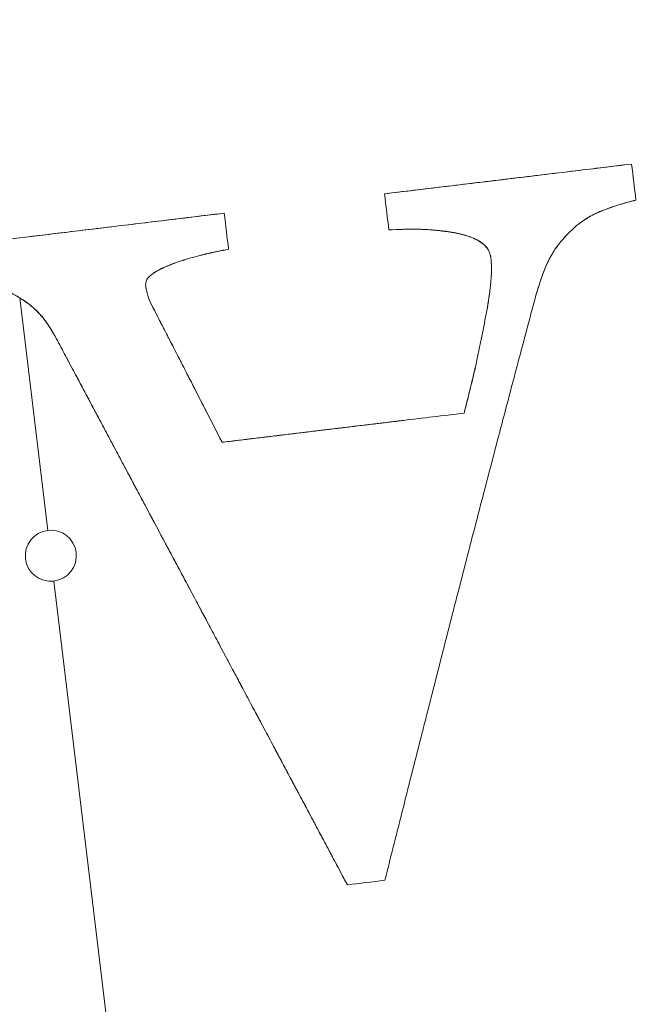
# Model space of a CAD drawing. Units: millimetres. Extents: x -1716 to 16291, y -5743 to 2964.
# Drawn here: x 4132 to 4137, y 1348 to 1356 of the extents above; entities that cross this region are included whole.
import ezdxf

# ---------------------------------------------------------------- set-up
doc = ezdxf.new("R2010")
doc.units = ezdxf.units.MM
doc.header["$LTSCALE"] = 0.2
doc.header["$MEASUREMENT"] = 0
doc.layers.add('HAGS-Plan', color=7, linetype='Continuous')

# ---------------------------------------------------------------- blocks, each defined once
blk = doc.blocks.new('A$C32656654')
at = {"color": 0, "linetype": 'Continuous', "lineweight": 0}
for p, q in [((1334.9333, 673.0326), (1334.9934, 671.1999)), ((1334.9333, 673.0326), (1334.9934, 671.1999)), ((1335.5858, 653.1445), (1335.0066, 670.8001)), ((1335.5858, 653.1445), (1335.0066, 670.8001))]:
    blk.add_line(p, q, dxfattribs=at)
for start, end in [(1.87918, 181.87918), (1.87918, 181.87918), (181.87918, 1.87918), (181.87918, 1.87918)]:
    blk.add_arc((1335, 671), 20.5, start, end, dxfattribs=at)
at = {"color": 0, "linetype": 'Continuous', "lineweight": 0, "extrusion": (2.2145e-16, 3.08149e-33, -1)}
blk.add_arc((-1335, 671), 17.8651, 88.12082, 268.12082, dxfattribs=at)
blk.add_arc((-1335, 671), 17.8651, 88.12082, 268.12082, dxfattribs=at)
at = {"color": 0, "linetype": 'Continuous', "lineweight": 0, "extrusion": (2.2145e-16, -1.54074e-33, -1)}
blk.add_arc((-1335, 671), 17.8651, 268.12082, 88.12082, dxfattribs=at)
blk.add_arc((-1335, 671), 17.8651, 268.12082, 88.12082, dxfattribs=at)
at = {"color": 0, "linetype": 'Continuous', "lineweight": 0, "extrusion": (2.2145e-16, 0, -1)}
for start, end in [(268.12082, 88.12082), (88.12082, 268.12082)]:
    blk.add_arc((-1335, 671), 0.2, start, end, dxfattribs=at)
at = {"color": 0, "linetype": 'Continuous', "lineweight": 0}
for points in [[(1337.8495, 673.5948), (1338.5032, 673.6163), (1339.1522, 673.6376), (1339.7963, 673.6587)], [(1339.3565, 673.6443), (1339.4986, 673.6489), (1339.6452, 673.6538), (1339.7963, 673.6587)], [(1339.7963, 673.6587), (1339.7994, 673.5633), (1339.8025, 673.4685), (1339.8056, 673.3743)], [(1337.8588, 673.3104), (1337.8558, 673.4037), (1337.8527, 673.4984), (1337.8495, 673.5948)], [(1338.96, 673.6313), (1339.0013, 673.6326), (1339.043, 673.634), (1339.0852, 673.6354)], [(1339.0852, 673.6354), (1339.1737, 673.6383), (1339.2642, 673.6413), (1339.3565, 673.6443)], [(1334.9282, 673.499), (1335.051, 673.503), (1335.1734, 673.507), (1335.2955, 673.511)], [(1336.2185, 673.5413), (1336.2439, 673.5422), (1336.2693, 673.543), (1336.2949, 673.5438)], [(1336.2949, 673.5438), (1336.3905, 673.547), (1336.4874, 673.5501), (1336.5861, 673.5534)], [(1336.5861, 673.5534), (1336.5893, 673.4553), (1336.5924, 673.3605), (1336.5954, 673.2689)], [(1334.9333, 673.0326), (1334.9271, 673.0371), (1334.9204, 673.042), (1334.9132, 673.0471)], [(1334.9708, 673.0036), (1334.9579, 673.0142), (1334.948, 673.0217), (1334.9333, 673.0326)], [(1339.0888, 672.9713), (1339.0431, 672.8983), (1339.0018, 672.8072), (1338.9612, 672.7003)], [(1335.9584, 672.8854), (1335.9843, 672.8217), (1336.0097, 672.7595), (1336.0346, 672.6984)], [(1336.0346, 672.6984), (1336.0428, 672.678), (1336.0511, 672.6578), (1336.0593, 672.6377)], [(1336.1355, 672.4504), (1336.141, 672.437), (1336.1464, 672.4235), (1336.1519, 672.4102)], [(1337.3834, 668.2402), (1337.2831, 668.2369), (1337.1847, 668.2337), (1337.0878, 668.2305)]]:
    blk.add_open_spline(points, degree=3, dxfattribs=at)
for points, knots in [([(1337.8495, 673.5948), (1337.9995, 673.5998), (1338.1558, 673.605), (1338.3997, 673.613), (1338.4826, 673.6157), (1338.6093, 673.6198), (1338.6733, 673.6219), (1338.749, 673.6244), (1338.7816, 673.6254), (1338.8035, 673.6261), (1338.816, 673.6265), (1338.8697, 673.6283), (1338.9146, 673.6298), (1338.96, 673.6313)], [0, 0, 0, 0, 0.25, 0.25, 0.375, 0.375, 0.4375, 0.46875, 0.484375, 0.484375, 0.5, 0.5, 0.5739644, 0.5739644, 0.5739644, 0.5739644]), ([(1334.918, 673.4987), (1335.1962, 673.5078), (1335.4722, 673.5168), (1336.0325, 673.5352), (1336.3, 673.544), (1336.5861, 673.5534)], [-1, -1, -1, -1, -0.619992, -0.619992, -0.239984, -0.239984, -0.239984, -0.239984]), ([(1335.2955, 673.511), (1335.4472, 673.516), (1335.5986, 673.521), (1335.8195, 673.5282), (1335.8892, 673.5305), (1335.9633, 673.5329), (1335.967, 673.5331), (1335.9707, 673.5332)], [0.4118819, 0.4118819, 0.4118819, 0.4118819, 0.6199011, 0.6199011, 0.7149258, 0.7149258, 0.7199332, 0.7199332, 0.7199332, 0.7199332]), ([(1335.9707, 673.5332), (1336.0371, 673.5354), (1336.1018, 673.5375), (1336.1839, 673.5402), (1336.2012, 673.5408), (1336.2185, 673.5413)], [0.7199332, 0.7199332, 0.7199332, 0.7199332, 0.8099505, 0.8099505, 0.8338493, 0.8338493, 0.8338493, 0.8338493]), ([(1339.8056, 673.3743), (1339.7832, 673.3709), (1339.7511, 673.3656), (1339.7211, 673.36), (1339.7015, 673.3563), (1339.6932, 673.3546), (1339.6616, 673.348), (1339.6421, 673.3436), (1339.6013, 673.3336), (1339.5835, 673.3289), (1339.5393, 673.3162), (1339.5232, 673.3114), (1339.4801, 673.2967), (1339.4615, 673.2896), (1339.4343, 673.2775), (1339.4238, 673.2725), (1339.4064, 673.2637), (1339.3957, 673.2579), (1339.3834, 673.2511), (1339.3791, 673.2487), (1339.3701, 673.2435), (1339.3636, 673.2398), (1339.3539, 673.2341), (1339.3449, 673.2288), (1339.3334, 673.2219)], [-1, -1, -1, -1, -0.875, -0.8125, -0.8125, -0.75, -0.75, -0.625, -0.625, -0.5, -0.5, -0.375, -0.375, -0.25, -0.25, -0.1875, -0.1875, -0.125, -0.125, -0.09375, -0.09375, -0.0625, -0.0625, 0, 0, 0, 0]), ([(1339.8056, 673.3743), (1339.7588, 673.3672), (1339.7151, 673.3593), (1339.6541, 673.3463), (1339.6247, 673.3395), (1339.5924, 673.3312), (1339.579, 673.3275), (1339.5701, 673.325), (1339.5672, 673.3242), (1339.5498, 673.3192), (1339.5336, 673.3144), (1339.5193, 673.3098), (1339.5121, 673.3075), (1339.51, 673.3068), (1339.5076, 673.3061)], [0, 0, 0, 0, 0.25, 0.25, 0.375, 0.4375, 0.46875, 0.46875, 0.5, 0.5, 0.5625, 0.59375, 0.59375, 0.6115578, 0.6115578, 0.6115578, 0.6115578]), ([(1336.5954, 673.2689), (1336.5819, 673.2675), (1336.5603, 673.2653), (1336.5366, 673.2627), (1336.5204, 673.2609), (1336.5102, 673.2598), (1336.497, 673.2582), (1336.4862, 673.257), (1336.4724, 673.2553), (1336.4662, 673.2545), (1336.462, 673.254), (1336.4584, 673.2535), (1336.455, 673.2531), (1336.4498, 673.2524), (1336.4383, 673.2509), (1336.4339, 673.2503), (1336.4238, 673.2488), (1336.4168, 673.2478), (1336.4023, 673.2457), (1336.3937, 673.2444), (1336.3785, 673.242), (1336.3705, 673.2407), (1336.358, 673.2387), (1336.3405, 673.2357), (1336.3011, 673.2285), (1336.2837, 673.2251), (1336.2611, 673.2204), (1336.2507, 673.2182), (1336.2415, 673.2161), (1336.2357, 673.2148), (1336.2343, 673.2145), (1336.2144, 673.2099), (1336.1913, 673.2043), (1336.1693, 673.1984), (1336.1549, 673.1945), (1336.1489, 673.1928), (1336.1327, 673.1881), (1336.125, 673.1858), (1336.1103, 673.1813), (1336.105, 673.1797), (1336.0882, 673.1743), (1336.0804, 673.1716), (1336.0659, 673.1665), (1336.0609, 673.1646), (1336.022, 673.1494), (1335.9973, 673.1371), (1335.9583, 673.1101), (1335.9458, 673.1002), (1335.9332, 673.0818), (1335.9299, 673.0735), (1335.9271, 673.0638), (1335.9258, 673.0584), (1335.9248, 673.0532), (1335.9241, 673.0494), (1335.9232, 673.0444)], [-1, -1, -1, -1, -0.9375, -0.90625, -0.90625, -0.875, -0.875, -0.84375, -0.828125, -0.820312, -0.820312, -0.8125, -0.8125, -0.78125, -0.78125, -0.765625, -0.765625, -0.75, -0.75, -0.71875, -0.71875, -0.6875, -0.6875, -0.625, -0.625, -0.5625, -0.5625, -0.53125, -0.515625, -0.515625, -0.5, -0.5, -0.4375, -0.40625, -0.40625, -0.375, -0.375, -0.34375, -0.34375, -0.3125, -0.3125, -0.28125, -0.28125, -0.25, -0.25, -0.125, -0.125, -0.0625, -0.0625, -0.03125, -0.03125, -0.015625, -0.015625, 0, 0, 0, 0]), ([(1336.5954, 673.2689), (1336.5819, 673.2675), (1336.5603, 673.2653), (1336.5327, 673.2623), (1336.5204, 673.2609), (1336.5121, 673.26), (1336.5057, 673.2593), (1336.495, 673.258), (1336.483, 673.2566), (1336.46, 673.2537), (1336.4473, 673.2521), (1336.4303, 673.2498), (1336.4226, 673.2487), (1336.4174, 673.2479), (1336.4135, 673.2474), (1336.3993, 673.2453), (1336.3854, 673.2431), (1336.355, 673.2382), (1336.3405, 673.2358), (1336.3011, 673.2285), (1336.2837, 673.2251), (1336.2611, 673.2204), (1336.2507, 673.2182), (1336.2415, 673.2161), (1336.2357, 673.2148), (1336.2343, 673.2145), (1336.2143, 673.2099), (1336.1912, 673.2043), (1336.1687, 673.1983), (1336.161, 673.1962), (1336.1605, 673.196)], [0, 0, 0, 0, 0.0625, 0.09375, 0.109375, 0.109375, 0.125, 0.125, 0.1875, 0.1875, 0.21875, 0.234375, 0.2421875, 0.2421875, 0.25, 0.25, 0.3125, 0.3125, 0.375, 0.375, 0.4375, 0.4375, 0.46875, 0.484375, 0.484375, 0.5, 0.5, 0.5625, 0.59375, 0.5959388, 0.5959388, 0.5959388, 0.5959388]), ([(1338.6358, 673.0222), (1338.6353, 673.0257), (1338.6348, 673.0286), (1338.634, 673.0332), (1338.634, 673.0334), (1338.6327, 673.0412), (1338.6321, 673.0447), (1338.6289, 673.0601), (1338.627, 673.0678), (1338.6175, 673.095), (1338.6068, 673.1114), (1338.5837, 673.1379), (1338.5678, 673.1518), (1338.5468, 673.1672), (1338.5393, 673.1722), (1338.5235, 673.182), (1338.5139, 673.1873), (1338.4908, 673.1994), (1338.4735, 673.2073), (1338.4476, 673.2178), (1338.4394, 673.2209), (1338.4222, 673.2271), (1338.4123, 673.2304), (1338.396, 673.2357), (1338.3875, 673.2383), (1338.3698, 673.2434), (1338.3589, 673.2463), (1338.3431, 673.2504), (1338.3346, 673.2525), (1338.3166, 673.2567), (1338.3049, 673.2594), (1338.293, 673.2619), (1338.2866, 673.2633), (1338.2796, 673.2648), (1338.2748, 673.2657), (1338.2712, 673.2665), (1338.2671, 673.2673), (1338.2635, 673.268), (1338.2545, 673.2698), (1338.2472, 673.2712), (1338.2337, 673.2739), (1338.223, 673.2759), (1338.2119, 673.2779), (1338.2077, 673.2787), (1338.1987, 673.2803), (1338.1926, 673.2813), (1338.1719, 673.2847), (1338.1459, 673.2886), (1338.1179, 673.2922), (1338.0988, 673.2945), (1338.0876, 673.2957), (1338.0707, 673.2975), (1338.0619, 673.2983), (1338.0436, 673.3), (1338.032, 673.301), (1338.0163, 673.3023), (1338.0078, 673.3029), (1337.9895, 673.3042), (1337.9783, 673.3049), (1337.9323, 673.3077), (1337.8956, 673.3092), (1337.8588, 673.3104)], [-1, -1, -1, -1, -0.992187, -0.992187, -0.984375, -0.984375, -0.96875, -0.96875, -0.9375, -0.9375, -0.875, -0.875, -0.8125, -0.8125, -0.78125, -0.78125, -0.75, -0.75, -0.6875, -0.6875, -0.65625, -0.65625, -0.625, -0.625, -0.59375, -0.59375, -0.5625, -0.5625, -0.53125, -0.53125, -0.5, -0.5, -0.484375, -0.476563, -0.476563, -0.46875, -0.46875, -0.453125, -0.453125, -0.4375, -0.4375, -0.40625, -0.40625, -0.390625, -0.390625, -0.375, -0.375, -0.3125, -0.28125, -0.28125, -0.25, -0.25, -0.21875, -0.21875, -0.1875, -0.1875, -0.15625, -0.15625, -0.125, -0.125, 0, 0, 0, 0]), ([(1338.4274, 673.2252), (1338.4244, 673.2263), (1338.4214, 673.2273), (1338.4137, 673.23), (1338.4078, 673.2319), (1338.3896, 673.2377), (1338.3653, 673.2448), (1338.3326, 673.253), (1338.3151, 673.2571), (1338.3074, 673.2588), (1338.3022, 673.2599), (1338.2984, 673.2608), (1338.2912, 673.2623), (1338.2838, 673.2639), (1338.2657, 673.2676), (1338.2562, 673.2695), (1338.2292, 673.2747), (1338.2179, 673.2768), (1338.2044, 673.2792), (1338.2004, 673.2799), (1338.1936, 673.2811), (1338.1926, 673.2813), (1338.1719, 673.2847), (1338.1458, 673.2886), (1338.1132, 673.2928), (1338.0988, 673.2944), (1338.089, 673.2955), (1338.0828, 673.2962), (1338.0645, 673.2981), (1338.048, 673.2997), (1338.0204, 673.3019), (1338.006, 673.303), (1337.9879, 673.3043), (1337.9799, 673.3048), (1337.9746, 673.3051), (1337.9736, 673.3052), (1337.8967, 673.3098), (1337.8602, 673.3103), (1337.8588, 673.3104)], [0.3492689, 0.3492689, 0.3492689, 0.3492689, 0.359375, 0.359375, 0.375, 0.375, 0.4375, 0.46875, 0.484375, 0.4921875, 0.4921875, 0.5, 0.5, 0.53125, 0.53125, 0.5625, 0.5625, 0.59375, 0.59375, 0.609375, 0.609375, 0.625, 0.625, 0.6875, 0.71875, 0.734375, 0.734375, 0.75, 0.75, 0.8125, 0.8125, 0.84375, 0.859375, 0.8671875, 0.8671875, 0.875, 0.875, 1, 1, 1, 1]), ([(1339.423, 673.272), (1339.4209, 673.2709), (1339.4141, 673.2676), (1339.4072, 673.264), (1339.3975, 673.2588), (1339.3907, 673.2551), (1339.3748, 673.2463), (1339.3567, 673.2358), (1339.3334, 673.2219)], [0.7979931, 0.7979931, 0.7979931, 0.7979931, 0.8125, 0.84375, 0.84375, 0.875, 0.875, 1, 1, 1, 1]), ([(1339.5076, 673.3061), (1339.5059, 673.3055), (1339.504, 673.3048), (1339.4801, 673.2967), (1339.4604, 673.2891), (1339.4368, 673.2786), (1339.43, 673.2754), (1339.423, 673.272)], [0.6115578, 0.6115578, 0.6115578, 0.6115578, 0.625, 0.625, 0.75, 0.75, 0.7979931, 0.7979931, 0.7979931, 0.7979931]), ([(1336.1605, 673.196), (1336.1574, 673.1952), (1336.1544, 673.1943), (1336.1478, 673.1925), (1336.1459, 673.1919), (1336.1204, 673.1846), (1336.103, 673.1791), (1336.0811, 673.1718), (1336.0712, 673.1684), (1336.0629, 673.1653), (1336.0578, 673.1634), (1336.0571, 673.1632), (1336.0369, 673.1552), (1336.0146, 673.1451), (1335.9919, 673.1324), (1335.9828, 673.1267), (1335.977, 673.123), (1335.9754, 673.1219), (1335.9632, 673.1135), (1335.9563, 673.108), (1335.945, 673.0976), (1335.9413, 673.0937), (1335.9354, 673.085), (1335.9337, 673.0819), (1335.9305, 673.0749), (1335.9287, 673.0695), (1335.9266, 673.0621), (1335.925, 673.0545), (1335.9232, 673.0444)], [0.5959388, 0.5959388, 0.5959388, 0.5959388, 0.609375, 0.609375, 0.625, 0.625, 0.6875, 0.6875, 0.71875, 0.734375, 0.734375, 0.75, 0.75, 0.8125, 0.84375, 0.859375, 0.859375, 0.875, 0.875, 0.90625, 0.90625, 0.9375, 0.9375, 0.953125, 0.953125, 0.96875, 0.96875, 1, 1, 1, 1]), ([(1338.6358, 673.0222), (1338.6348, 673.0287), (1338.6334, 673.0371), (1338.6323, 673.0433), (1338.6316, 673.0469), (1338.6315, 673.0473), (1338.6289, 673.0602), (1338.6267, 673.0686), (1338.6209, 673.0852), (1338.617, 673.0933), (1338.6075, 673.1093), (1338.6005, 673.1185), (1338.5846, 673.1369), (1338.5654, 673.1545), (1338.5376, 673.1735), (1338.5246, 673.1812), (1338.5156, 673.1864), (1338.5099, 673.1894), (1338.4914, 673.199), (1338.4676, 673.2101), (1338.4397, 673.2208), (1338.429, 673.2247), (1338.4274, 673.2252)], [0, 0, 0, 0, 0.015625, 0.0234375, 0.0234375, 0.03125, 0.03125, 0.0625, 0.0625, 0.09375, 0.09375, 0.125, 0.125, 0.1875, 0.21875, 0.234375, 0.234375, 0.25, 0.25, 0.3125, 0.34375, 0.3492689, 0.3492689, 0.3492689, 0.3492689]), ([(1339.3334, 673.2219), (1339.3265, 673.2167), (1339.3174, 673.2096), (1339.3098, 673.2039), (1339.3052, 673.2003), (1339.304, 673.1994), (1339.2951, 673.1925), (1339.2895, 673.1881), (1339.2788, 673.1797), (1339.2747, 673.1764), (1339.2465, 673.1536), (1339.2269, 673.1368), (1339.1689, 673.0814), (1339.1337, 673.0389), (1339.0733, 672.9492), (1339.0483, 672.9022), (1339.0011, 672.8018), (1338.9813, 672.7533), (1338.9612, 672.7003)], [-1, -1, -1, -1, -0.96875, -0.953125, -0.953125, -0.9375, -0.9375, -0.90625, -0.90625, -0.875, -0.875, -0.75, -0.75, -0.5, -0.5, -0.25, -0.25, 0, 0, 0, 0]), ([(1339.3334, 673.2219), (1339.3193, 673.2112), (1339.3007, 673.1968), (1339.2834, 673.1833), (1339.277, 673.1781), (1339.2729, 673.1749), (1339.272, 673.1742), (1339.2573, 673.1623), (1339.2462, 673.1531), (1339.2317, 673.1404), (1339.2277, 673.1369), (1339.2238, 673.1334)], [0, 0, 0, 0, 0.0625, 0.09375, 0.109375, 0.109375, 0.125, 0.125, 0.1875, 0.1875, 0.2136877, 0.2136877, 0.2136877, 0.2136877]), ([(1339.2238, 673.1334), (1339.2184, 673.1285), (1339.2132, 673.1237), (1339.1882, 673.0998), (1339.1608, 673.0704), (1339.1313, 673.0332), (1339.1192, 673.0166), (1339.1113, 673.0054), (1339.1067, 672.9988), (1339.0985, 672.9867), (1339.0936, 672.9791), (1339.0888, 672.9713)], [0.2136877, 0.2136877, 0.2136877, 0.2136877, 0.25, 0.25, 0.375, 0.4375, 0.46875, 0.46875, 0.5, 0.5, 0.5481691, 0.5481691, 0.5481691, 0.5481691]), ([(1334.9333, 673.0326), (1334.9279, 673.0366), (1334.9215, 673.0412), (1334.9104, 673.0491), (1334.9046, 673.0531), (1334.8958, 673.0593), (1334.8886, 673.0642), (1334.8849, 673.0667), (1334.8829, 673.068), (1334.878, 673.0714), (1334.8679, 673.0783), (1334.8617, 673.0824), (1334.8561, 673.0862)], [-1, -1, -1, -1, -0.9561665, -0.9561665, -0.9342497, -0.9342497, -0.9123329, -0.8904161, -0.8904161, -0.8684994, -0.8684994, -0.8246658, -0.8246658, -0.8246658, -0.8246658]), ([(1335.9232, 673.0444), (1335.9238, 673.0362), (1335.9242, 673.0314), (1335.9256, 673.0166), (1335.9264, 673.0099), (1335.929, 672.9911), (1335.9317, 672.9763), (1335.9392, 672.9372), (1335.9473, 672.9113), (1335.9584, 672.8854)], [-1, -1, -1, -1, -0.875, -0.875, -0.75, -0.75, -0.5, -0.5, 0, 0, 0, 0]), ([(1335.9232, 673.0444), (1335.9245, 673.0273), (1335.9257, 673.0148), (1335.928, 672.9981), (1335.929, 672.9919), (1335.9313, 672.9785), (1335.9329, 672.9698), (1335.9392, 672.9372), (1335.9473, 672.9113), (1335.9584, 672.8854)], [0, 0, 0, 0, 0.25, 0.25, 0.375, 0.375, 0.5, 0.5, 1, 1, 1, 1]), ([(1335.1906, 672.6911), (1335.1874, 672.6982), (1335.1837, 672.7062), (1335.1775, 672.7198), (1335.1758, 672.7234), (1335.1721, 672.7316), (1335.1692, 672.7376), (1335.1643, 672.7482), (1335.1641, 672.7486), (1335.1595, 672.7581), (1335.1573, 672.7626), (1335.1512, 672.7749), (1335.1477, 672.7818), (1335.1346, 672.8068), (1335.1264, 672.8214), (1335.1075, 672.852), (1335.0973, 672.8671), (1335.0652, 672.9108), (1335.0413, 672.9384), (1335.0028, 672.9761), (1334.9899, 672.9878), (1334.9618, 673.0111), (1334.946, 673.0232), (1334.9333, 673.0326)], [-0.8246658, -0.8246658, -0.8246658, -0.8246658, -0.7731242, -0.7731242, -0.7473534, -0.7473534, -0.7215826, -0.7215826, -0.6958118, -0.6958118, -0.670041, -0.670041, -0.6184994, -0.6184994, -0.5154161, -0.5154161, -0.4123329, -0.4123329, -0.2061665, -0.2061665, -0.1030832, -0.1030832, 0, 0, 0, 0]), ([(1335.0508, 672.9263), (1335.0394, 672.9394), (1335.0274, 672.952), (1335.0019, 672.9769), (1334.9882, 672.9892), (1334.9727, 673.002), (1334.9718, 673.0028), (1334.9708, 673.0036)], [0.5223145, 0.5223145, 0.5223145, 0.5223145, 0.6225845, 0.6225845, 0.7263486, 0.7263486, 0.7336332, 0.7336332, 0.7336332, 0.7336332]), ([(1338.568, 672.6151), (1338.5697, 672.6218), (1338.5727, 672.6331), (1338.5767, 672.6484), (1338.5785, 672.6554), (1338.5797, 672.6602), (1338.5808, 672.6645), (1338.5812, 672.6664), (1338.5819, 672.669), (1338.584, 672.6774), (1338.586, 672.6851), (1338.5885, 672.6953), (1338.5896, 672.7), (1338.5916, 672.7083), (1338.5922, 672.7106), (1338.5956, 672.725), (1338.5977, 672.734), (1338.6015, 672.7508), (1338.6028, 672.7569), (1338.6066, 672.7747), (1338.6093, 672.7877), (1338.6117, 672.8002), (1338.6133, 672.8084), (1338.6138, 672.8113), (1338.6167, 672.827), (1338.6192, 672.8412), (1338.6212, 672.8532), (1338.6224, 672.8608), (1338.6227, 672.8628), (1338.6264, 672.8867), (1338.6287, 672.9036), (1338.6313, 672.9265), (1338.6321, 672.9346), (1338.6334, 672.9518), (1338.6341, 672.9627), (1338.6346, 672.9743), (1338.6348, 672.9784), (1338.6351, 672.987), (1338.6353, 672.9933), (1338.6355, 673.0024), (1338.6357, 673.011), (1338.6358, 673.0222)], [-1, -1, -1, -1, -0.9375, -0.90625, -0.890625, -0.890625, -0.875, -0.875, -0.84375, -0.84375, -0.8125, -0.8125, -0.78125, -0.78125, -0.75, -0.75, -0.6875, -0.6875, -0.625, -0.625, -0.5625, -0.53125, -0.53125, -0.5, -0.5, -0.4375, -0.40625, -0.40625, -0.375, -0.375, -0.25, -0.25, -0.1875, -0.1875, -0.125, -0.125, -0.09375, -0.09375, -0.0625, -0.0625, 0, 0, 0, 0]), ([(1338.6294, 672.9094), (1338.6297, 672.9124), (1338.6301, 672.9153), (1338.6313, 672.9265), (1338.6325, 672.9387), (1338.6334, 672.9519), (1338.634, 672.961), (1338.6343, 672.9675), (1338.635, 672.9823), (1338.6355, 672.9995), (1338.6358, 673.0222)], [0.7212463, 0.7212463, 0.7212463, 0.7212463, 0.75, 0.75, 0.8125, 0.84375, 0.84375, 0.875, 0.875, 1, 1, 1, 1]), ([(1335.1906, 672.6911), (1335.187, 672.699), (1335.1803, 672.7141), (1335.1645, 672.7478), (1335.159, 672.7592), (1335.1499, 672.7776), (1335.1456, 672.7859), (1335.1377, 672.8009), (1335.1346, 672.8065), (1335.1258, 672.8222), (1335.112, 672.8454), (1335.0967, 672.8679), (1335.0747, 672.8978), (1335.0631, 672.9123), (1335.0508, 672.9263)], [0, 0, 0, 0, 0.1037641, 0.1037641, 0.1556461, 0.1556461, 0.2075282, 0.2075282, 0.2594102, 0.2594102, 0.3112923, 0.4150564, 0.4150564, 0.5223145, 0.5223145, 0.5223145, 0.5223145]), ([(1335.9584, 672.8854), (1335.978, 672.8373), (1335.9972, 672.7901), (1336.0256, 672.7203), (1336.035, 672.6973), (1336.0536, 672.6515), (1336.0624, 672.6301), (1336.0915, 672.5584), (1336.1107, 672.5113), (1336.1486, 672.4183), (1336.1667, 672.3738), (1336.2623, 672.1388), (1336.3375, 671.9541), (1336.4133, 671.7679)], [-1, -1, -1, -1, -0.875, -0.875, -0.8125, -0.8125, -0.75, -0.75, -0.625, -0.625, -0.5, -0.5, 0, 0, 0, 0]), ([(1338.568, 672.6151), (1338.5684, 672.6166), (1338.5708, 672.6256), (1338.5773, 672.6506), (1338.5799, 672.6608), (1338.5845, 672.6791), (1338.5869, 672.689), (1338.5896, 672.6999), (1338.5914, 672.7074), (1338.5927, 672.7129), (1338.598, 672.7353), (1338.6042, 672.7629), (1338.61, 672.7911), (1338.6121, 672.8023), (1338.6135, 672.8096), (1338.6138, 672.8111), (1338.6187, 672.8384), (1338.622, 672.8578), (1338.6258, 672.8835), (1338.627, 672.8914), (1338.6285, 672.9027), (1338.6289, 672.906), (1338.6294, 672.9094)], [0, 0, 0, 0, 0.125, 0.125, 0.1875, 0.1875, 0.21875, 0.234375, 0.234375, 0.25, 0.25, 0.375, 0.4375, 0.46875, 0.46875, 0.5, 0.5, 0.625, 0.625, 0.6875, 0.6875, 0.7212463, 0.7212463, 0.7212463, 0.7212463]), ([(1337.0878, 668.2305), (1337.0673, 668.2788), (1337.0371, 668.3497), (1337.003, 668.4298), (1336.9886, 668.4636), (1336.9791, 668.486), (1336.9748, 668.4961), (1336.9491, 668.5567), (1336.9188, 668.6278), (1336.8847, 668.7079), (1336.8704, 668.7417), (1336.8609, 668.764), (1336.8566, 668.774), (1336.8307, 668.8349), (1336.8004, 668.9062), (1336.7663, 668.9863), (1336.752, 669.02), (1336.7425, 669.0423), (1336.7383, 669.0521), (1336.7123, 669.1133), (1336.6819, 669.1848), (1336.6478, 669.2649), (1336.6336, 669.2985), (1336.6241, 669.3207), (1336.62, 669.3304), (1336.5938, 669.3919), (1336.5735, 669.4398), (1336.5438, 669.5094), (1336.5293, 669.5437), (1336.515, 669.5772), (1336.5056, 669.5994), (1336.5015, 669.6089), (1336.4752, 669.6708), (1336.4548, 669.7188), (1336.4252, 669.7884), (1336.4106, 669.8227), (1336.3964, 669.8561), (1336.387, 669.8782), (1336.3828, 669.888), (1336.3675, 669.924), (1336.3574, 669.9476), (1336.3377, 669.9941), (1336.3287, 670.0153), (1336.3082, 670.0634), (1336.2981, 670.0871), (1336.2783, 670.1336), (1336.2693, 670.1547), (1336.2489, 670.2029), (1336.2388, 670.2266), (1336.219, 670.273), (1336.21, 670.2942), (1336.1895, 670.3424), (1336.1795, 670.366), (1336.1597, 670.4125), (1336.1507, 670.4337), (1336.1302, 670.4818), (1336.1201, 670.5055), (1336.1004, 670.552), (1336.0913, 670.5732), (1336.0709, 670.6213), (1336.0608, 670.6449), (1336.0411, 670.6914), (1336.0322, 670.7123), (1336.0009, 670.7858), (1335.9807, 670.8333), (1335.9511, 670.9028), (1335.9414, 670.9257), (1335.9221, 670.9711), (1335.9131, 670.9923), (1335.8629, 671.1103), (1335.8239, 671.202), (1335.7447, 671.3881), (1335.7046, 671.4824), (1335.646, 671.6202), (1335.6255, 671.6684), (1335.5965, 671.7366), (1335.5868, 671.7596), (1335.567, 671.8061), (1335.5564, 671.8309), (1335.5372, 671.876), (1335.5275, 671.8989), (1335.5077, 671.9455), (1335.497, 671.9706), (1335.4779, 672.0156), (1335.4682, 672.0384), (1335.4484, 672.0849), (1335.4376, 672.1103), (1335.4185, 672.1551), (1335.4088, 672.178), (1335.389, 672.2245), (1335.3782, 672.2499), (1335.3592, 672.2947), (1335.3495, 672.3176), (1335.3297, 672.3641), (1335.3188, 672.3895), (1335.2998, 672.4343), (1335.2901, 672.4572), (1335.2703, 672.5037), (1335.2595, 672.5291), (1335.2309, 672.5964), (1335.2111, 672.6429), (1335.1906, 672.6911)], [-1, -1, -1, -1, -0.96875, -0.953125, -0.945312, -0.945312, -0.9375, -0.9375, -0.90625, -0.890625, -0.882812, -0.882812, -0.875, -0.875, -0.84375, -0.828125, -0.820312, -0.820312, -0.8125, -0.8125, -0.78125, -0.765625, -0.757812, -0.757812, -0.75, -0.75, -0.71875, -0.71875, -0.703125, -0.695312, -0.695312, -0.6875, -0.6875, -0.65625, -0.65625, -0.640625, -0.632812, -0.632812, -0.625, -0.625, -0.609375, -0.609375, -0.59375, -0.59375, -0.578125, -0.578125, -0.5625, -0.5625, -0.546875, -0.546875, -0.53125, -0.53125, -0.515625, -0.515625, -0.5, -0.5, -0.484375, -0.484375, -0.46875, -0.46875, -0.453125, -0.453125, -0.4375, -0.4375, -0.40625, -0.40625, -0.390625, -0.390625, -0.375, -0.375, -0.3125, -0.3125, -0.25, -0.25, -0.21875, -0.21875, -0.203125, -0.203125, -0.1875, -0.1875, -0.171875, -0.171875, -0.15625, -0.15625, -0.140625, -0.140625, -0.125, -0.125, -0.109375, -0.109375, -0.09375, -0.09375, -0.078125, -0.078125, -0.0625, -0.0625, -0.046875, -0.046875, -0.03125, -0.03125, 0, 0, 0, 0]), ([(1335.5793, 671.7773), (1335.5707, 671.7975), (1335.562, 671.8179), (1335.5337, 671.8847), (1335.5136, 671.932), (1335.4823, 672.0055), (1335.4664, 672.0428), (1335.4474, 672.0874), (1335.4391, 672.1068), (1335.4336, 672.1198), (1335.4301, 672.1279), (1335.3602, 672.2924), (1335.2814, 672.4777), (1335.1906, 672.6911)], [0.7984316, 0.7984316, 0.7984316, 0.7984316, 0.8125, 0.8125, 0.84375, 0.84375, 0.859375, 0.8671875, 0.8710938, 0.8710938, 0.875, 0.875, 1, 1, 1, 1]), ([(1338.9612, 672.7003), (1338.9264, 672.6049), (1338.8923, 672.5111), (1338.8421, 672.3725), (1338.8172, 672.3038), (1338.7926, 672.2359), (1338.7763, 672.1908), (1338.7687, 672.1697), (1338.7258, 672.0508), (1338.692, 671.957), (1338.6421, 671.8182), (1338.6256, 671.7722), (1338.5928, 671.6807), (1338.5771, 671.6369), (1338.4933, 671.4026), (1338.4283, 671.2201), (1338.2954, 670.846), (1338.2302, 670.6618), (1338.0986, 670.2885), (1338.0333, 670.1029), (1337.9026, 669.7304), (1337.8372, 669.5434), (1337.74, 669.265), (1337.7072, 669.1709), (1337.6426, 668.9858), (1337.6097, 668.8912), (1337.5454, 668.7066), (1337.5124, 668.6116), (1337.4484, 668.4274), (1337.4161, 668.3344), (1337.3834, 668.2402)], [-1, -1, -1, -1, -0.9375, -0.9375, -0.90625, -0.890625, -0.890625, -0.875, -0.875, -0.8125, -0.8125, -0.78125, -0.78125, -0.75, -0.75, -0.625, -0.625, -0.5, -0.5, -0.375, -0.375, -0.25, -0.25, -0.1875, -0.1875, -0.125, -0.125, -0.0625, -0.0625, 0, 0, 0, 0]), ([(1338.9612, 672.7003), (1338.9264, 672.6049), (1338.8923, 672.5111), (1338.8421, 672.3725), (1338.8172, 672.3038), (1338.7926, 672.2359), (1338.7763, 672.1908), (1338.7687, 672.1697), (1338.7258, 672.0508), (1338.692, 671.957), (1338.6421, 671.8182), (1338.6256, 671.7722), (1338.5928, 671.6807), (1338.5771, 671.6369), (1338.4933, 671.4026), (1338.4283, 671.2201), (1338.2954, 670.846), (1338.2302, 670.6618), (1338.0986, 670.2885), (1338.0333, 670.1029), (1337.9026, 669.7304), (1337.8372, 669.5434), (1337.74, 669.265), (1337.7072, 669.1709), (1337.6426, 668.9858), (1337.6097, 668.8912), (1337.5454, 668.7066), (1337.5124, 668.6116), (1337.4484, 668.4274), (1337.4161, 668.3344), (1337.3834, 668.2402)], [0, 0, 0, 0, 0.0625, 0.0625, 0.09375, 0.109375, 0.109375, 0.125, 0.125, 0.1875, 0.1875, 0.21875, 0.21875, 0.25, 0.25, 0.375, 0.375, 0.5, 0.5, 0.625, 0.625, 0.75, 0.75, 0.8125, 0.8125, 0.875, 0.875, 0.9375, 0.9375, 1, 1, 1, 1]), ([(1336.0593, 672.6377), (1336.0646, 672.6245), (1336.07, 672.6114), (1336.0942, 672.5518), (1336.1128, 672.5061), (1336.1327, 672.4574), (1336.1341, 672.4539), (1336.1355, 672.4504)], [0.2146959, 0.2146959, 0.2146959, 0.2146959, 0.25, 0.25, 0.375, 0.375, 0.3846364, 0.3846364, 0.3846364, 0.3846364]), ([(1338.3201, 671.8305), (1338.3256, 671.8461), (1338.3312, 671.8621), (1338.3426, 671.8944), (1338.3488, 671.9121), (1338.3596, 671.9431), (1338.3651, 671.959), (1338.3764, 671.9914), (1338.3826, 672.0095), (1338.3931, 672.0403), (1338.3985, 672.0561), (1338.4094, 672.0886), (1338.4156, 672.1073), (1338.4304, 672.1527), (1338.4411, 672.1858), (1338.4624, 672.2551), (1338.4726, 672.2889), (1338.4922, 672.3547), (1338.501, 672.3848), (1338.5297, 672.4833), (1338.5488, 672.5491), (1338.568, 672.6151)], [-1, -1, -1, -1, -0.9375, -0.9375, -0.875, -0.875, -0.8125, -0.8125, -0.75, -0.75, -0.6875, -0.6875, -0.625, -0.625, -0.5, -0.5, -0.375, -0.375, -0.25, -0.25, 0, 0, 0, 0]), ([(1338.3201, 671.8305), (1338.3307, 671.8605), (1338.3471, 671.9073), (1338.3672, 671.965), (1338.376, 671.9904), (1338.3819, 672.0075), (1338.3854, 672.0177), (1338.3976, 672.0535), (1338.4079, 672.0841), (1338.4293, 672.1492), (1338.441, 672.1858), (1338.4624, 672.2551), (1338.4726, 672.2889), (1338.4922, 672.3547), (1338.501, 672.3848), (1338.5297, 672.4833), (1338.5488, 672.5492), (1338.568, 672.6151)], [0, 0, 0, 0, 0.125, 0.1875, 0.21875, 0.21875, 0.25, 0.25, 0.375, 0.375, 0.5, 0.5, 0.625, 0.625, 0.75, 0.75, 1, 1, 1, 1]), ([(1336.1519, 672.4102), (1336.1541, 672.4046), (1336.1564, 672.399), (1336.1678, 672.3712), (1336.1761, 672.3505), (1336.2051, 672.2794), (1336.2242, 672.2325), (1336.262, 672.1395), (1336.2804, 672.0946), (1336.3379, 671.9531), (1336.3755, 671.8609), (1336.4133, 671.7679)], [0.4219807, 0.4219807, 0.4219807, 0.4219807, 0.4375, 0.4375, 0.5, 0.5, 0.625, 0.625, 0.75, 0.75, 1, 1, 1, 1]), ([(1336.4133, 671.7679), (1336.4508, 671.7692), (1336.4894, 671.7704), (1336.5491, 671.7724), (1336.5794, 671.7734), (1336.6103, 671.7744), (1336.6311, 671.7751), (1336.6427, 671.7755), (1336.6897, 671.777), (1336.7478, 671.7789), (1336.8083, 671.7809), (1336.8491, 671.7822), (1336.8719, 671.783), (1336.9286, 671.7848), (1336.9867, 671.7868), (1337.0471, 671.7887), (1337.0879, 671.7901), (1337.1105, 671.7908), (1337.1673, 671.7927), (1337.2256, 671.7946), (1337.2859, 671.7966), (1337.3266, 671.7979), (1337.3489, 671.7986), (1337.406, 671.8005), (1337.4643, 671.8024), (1337.5245, 671.8044), (1337.5651, 671.8057), (1337.5873, 671.8065), (1337.6445, 671.8083), (1337.7028, 671.8103), (1337.763, 671.8122), (1337.8035, 671.8136), (1337.8261, 671.8143), (1337.9918, 671.8197), (1338.1503, 671.8249), (1338.3201, 671.8305)], [-1, -1, -1, -1, -0.9375, -0.9375, -0.90625, -0.890625, -0.890625, -0.875, -0.875, -0.8125, -0.78125, -0.78125, -0.75, -0.75, -0.6875, -0.65625, -0.65625, -0.625, -0.625, -0.5625, -0.53125, -0.53125, -0.5, -0.5, -0.4375, -0.40625, -0.40625, -0.375, -0.375, -0.3125, -0.28125, -0.28125, -0.25, -0.25, 0, 0, 0, 0]), ([(1336.7225, 671.7781), (1336.7354, 671.7785), (1336.7692, 671.7796), (1336.8145, 671.7811), (1336.8471, 671.7822), (1336.869, 671.7829), (1336.8821, 671.7833), (1336.9629, 671.786), (1337.0387, 671.7885), (1337.1579, 671.7924), (1337.219, 671.7944), (1337.2927, 671.7968), (1337.3248, 671.7978), (1337.3464, 671.7986), (1337.359, 671.799), (1337.441, 671.8017), (1337.5171, 671.8042), (1337.6362, 671.8081), (1337.697, 671.8101), (1337.77, 671.8125), (1337.8017, 671.8135), (1337.823, 671.8142), (1337.8352, 671.8146), (1337.9917, 671.8197), (1338.1503, 671.8249), (1338.3201, 671.8305)], [0.1680043, 0.1680043, 0.1680043, 0.1680043, 0.1875, 0.21875, 0.234375, 0.234375, 0.25, 0.25, 0.375, 0.375, 0.4375, 0.46875, 0.484375, 0.484375, 0.5, 0.5, 0.625, 0.625, 0.6875, 0.71875, 0.734375, 0.734375, 0.75, 0.75, 1, 1, 1, 1]), ([(1335.9389, 670.9318), (1335.936, 670.9385), (1335.9286, 670.9559), (1335.9213, 670.9732), (1335.9122, 670.9944), (1335.9084, 671.0034), (1335.8624, 671.1117), (1335.8245, 671.2007), (1335.7644, 671.342), (1335.7447, 671.3878), (1335.7153, 671.4569), (1335.7055, 671.48), (1335.6907, 671.5151), (1335.6857, 671.5268), (1335.6757, 671.5504), (1335.6702, 671.5636), (1335.6374, 671.6407), (1335.6089, 671.7076), (1335.5793, 671.7773)], [0.60448, 0.60448, 0.60448, 0.60448, 0.609375, 0.6171875, 0.6171875, 0.625, 0.625, 0.6875, 0.6875, 0.71875, 0.71875, 0.734375, 0.734375, 0.7421875, 0.7421875, 0.75, 0.75, 0.7984316, 0.7984316, 0.7984316, 0.7984316]), ([(1336.4133, 671.7679), (1336.484, 671.7703), (1336.5591, 671.7728), (1336.6661, 671.7763), (1336.694, 671.7772), (1336.7225, 671.7781)], [0, 0, 0, 0, 0.125, 0.125, 0.1680043, 0.1680043, 0.1680043, 0.1680043]), ([(1337.0878, 668.2305), (1336.9939, 668.4513), (1336.9078, 668.6546), (1336.7896, 668.9327), (1336.752, 669.0208), (1336.6984, 669.1464), (1336.6724, 669.2075), (1336.6432, 669.2759), (1336.629, 669.3093), (1336.6229, 669.3235), (1336.6189, 669.3329), (1336.6177, 669.3358), (1336.5705, 669.4468), (1336.5286, 669.5456), (1336.4693, 669.6848), (1336.4502, 669.7298), (1336.4224, 669.795), (1336.4088, 669.827), (1336.3933, 669.8635), (1336.3867, 669.8789), (1336.3823, 669.8891), (1336.3808, 669.8926), (1336.3327, 670.0058), (1336.2905, 670.1056), (1336.2313, 670.2449), (1336.2122, 670.2896), (1336.1846, 670.3542), (1336.1711, 670.3859), (1336.1558, 670.4218), (1336.1493, 670.437), (1336.145, 670.447), (1336.1436, 670.4505), (1336.096, 670.5623), (1336.0545, 670.6605), (1335.9956, 670.7989), (1335.9765, 670.8436), (1335.9515, 670.9022), (1335.9452, 670.917), (1335.9389, 670.9318)], [0, 0, 0, 0, 0.125, 0.125, 0.1875, 0.1875, 0.21875, 0.234375, 0.2421875, 0.2460937, 0.2460937, 0.25, 0.25, 0.3125, 0.3125, 0.34375, 0.34375, 0.359375, 0.3671875, 0.3710937, 0.3710937, 0.375, 0.375, 0.4375, 0.4375, 0.46875, 0.46875, 0.484375, 0.4921875, 0.4960937, 0.4960937, 0.5, 0.5, 0.5625, 0.5625, 0.59375, 0.59375, 0.60448, 0.60448, 0.60448, 0.60448])]:
    blk.add_open_spline(points, degree=3, knots=knots, dxfattribs=at)
blk = doc.blocks.new('8055433')
blk.add_blockref('A$C32656654', (0, 0))

msp = doc.modelspace()

# ---------------------------------------------------------------- block references
at = {"layer": 'HAGS-Plan', "rotation": 5}
msp.add_blockref('8055433', (2860.706, 567.0474), dxfattribs=at)

doc.saveas('drawing.dxf')
